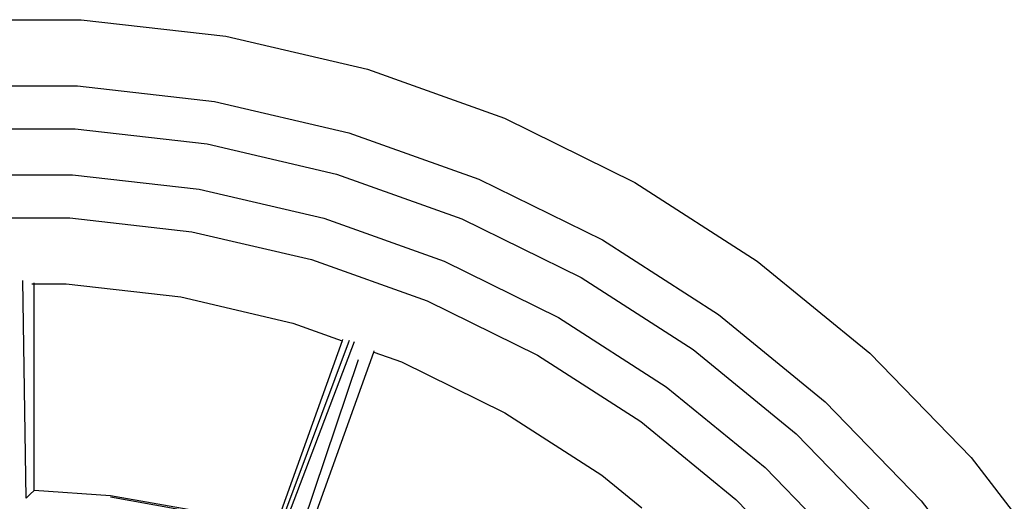
# Model space of a CAD drawing. Extents: x -2290 to 4179, y -3386 to 4014.
# Drawn here: x -445 to -35, y 642 to 842 of the extents above; entities that cross this region are included whole.
import ezdxf

# ---------------------------------------------------------------- set-up
doc = ezdxf.new("R2010")
doc.units = 0
doc.layers.get('0').update_dxf_attribs({"linetype": 'CONTINUOUS'})

# ---------------------------------------------------------------- blocks, each defined once
blk = doc.blocks.new('004154')
for p, q in [((-480.03, 841.79), (-419.52, 841.79)), ((-419.52, 841.79), (-359.4, 834.89)), ((-359.4, 834.89), (-300.46, 821.18)), ((-300.46, 821.18), (-243.46, 800.85)), ((-478.46, 814.33), (-421.09, 814.33)), ((-421.09, 814.33), (-364.09, 807.79)), ((-364.09, 807.79), (-308.2, 794.8)), ((-243.46, 800.85), (-189.16, 774.15)), ((-477.44, 796.41), (-422.11, 796.41)), ((-422.11, 796.41), (-367.15, 790.11)), ((-308.2, 794.8), (-254.17, 775.52)), ((-367.15, 790.11), (-313.26, 777.58)), ((-476.35, 777.34), (-423.2, 777.34)), ((-423.2, 777.34), (-370.4, 771.29)), ((-313.26, 777.58), (-261.15, 758.98)), ((-254.17, 775.52), (-202.68, 750.2)), ((-370.4, 771.29), (-318.64, 759.25)), ((-189.16, 774.15), (-138.25, 741.43)), ((-475.32, 759.42), (-424.23, 759.42)), ((-424.23, 759.42), (-373.47, 753.6)), ((-318.64, 759.25), (-268.59, 741.39)), ((-261.15, 758.98), (-211.5, 734.57)), ((-373.47, 753.6), (-323.7, 742.03)), ((-202.68, 750.2), (-154.41, 719.18)), ((-323.7, 742.03), (-275.58, 724.86)), ((-268.59, 741.39), (-220.9, 717.94)), ((-138.25, 741.43), (-91.4, 703.13)), ((-442.46, 642.81), (-443.77, 733.31)), ((-211.5, 734.57), (-164.96, 704.66)), ((-440.06, 731.97), (-439.18, 731.97)), ((-439.13, 731.97), (-439.13, 732.44)), ((-439.13, 731.97), (-425.8, 731.97)), ((-439.13, 646.09), (-439.13, 731.97)), ((-425.8, 731.97), (-378.15, 726.5)), ((-378.15, 726.5), (-331.45, 715.64)), ((-275.58, 724.86), (-229.72, 702.31)), ((-220.9, 717.94), (-176.19, 689.21)), ((-154.41, 719.18), (-110, 682.87)), ((-331.45, 715.64), (-310.93, 708.32)), ((-310.77, 708.76), (-310.93, 708.32)), ((-310.93, 708.32), (-339.71, 628.49)), ((-338.72, 626.41), (-308.38, 707.41)), ((-337.7, 624.27), (-305.85, 707.94)), ((-308.38, 707.41), (-307.9, 708.57)), ((-308.38, 707.41), (-308.34, 707.4)), ((-164.96, 704.66), (-122.13, 669.64)), ((-330.81, 621.75), (-304.16, 700.56)), ((-326.56, 623.69), (-297.75, 703.62)), ((-297.81, 703.64), (-297.75, 703.62)), ((-297.75, 703.62), (-297.59, 704.06)), ((-297.75, 703.62), (-286.28, 699.52)), ((-229.72, 702.31), (-186.74, 674.69)), ((-91.4, 703.13), (-49.23, 659.73)), ((-286.28, 699.52), (-243.25, 678.37)), ((-176.19, 689.21), (-135.05, 655.57)), ((-110, 682.87), (-70.01, 641.72)), ((-243.25, 678.37), (-202.9, 652.44)), ((-186.74, 674.69), (-147.19, 642.34)), ((-122.13, 669.64), (-89.95, 636.52)), ((-49.23, 659.73), (-12.27, 611.81)), ((-135.05, 655.57), (-114.38, 634.3)), ((-202.9, 652.44), (-186.24, 638.81)), ((-440.78, 644.47), (-442.46, 642.81)), ((-440.78, 644.47), (-439.13, 646.09)), ((-407.31, 643.86), (-439.13, 646.09)), ((-370.5, 636.67), (-407.39, 643.2)), ((-370.35, 637.32), (-407.31, 643.86)), ((-147.19, 642.34), (-111.58, 605.7)), ((-70.01, 641.72), (-34.97, 596.29))]:
    blk.add_line(p, q)

msp = doc.modelspace()

# ---------------------------------------------------------------- block references
at = {"ltscale": 100}
msp.add_blockref('004154', (0, 0), dxfattribs=at)

doc.saveas('drawing.dxf')
